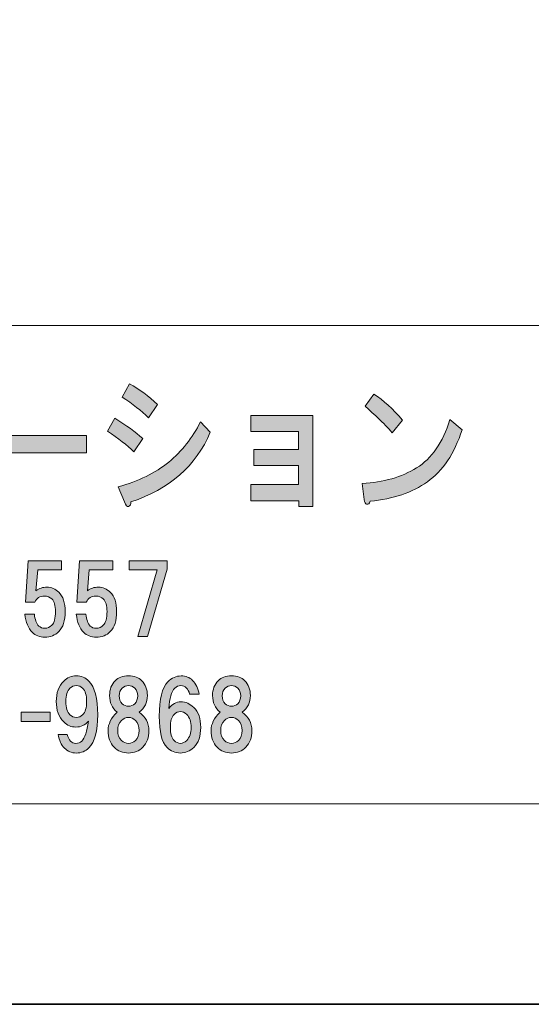
# Model space of a CAD drawing. Units: inches. Extents: x -43 to 253, y 43 to 253.
# Drawn here: x 30 to 47, y 43 to 76 of the extents above; entities that cross this region are included whole.
import ezdxf

# ---------------------------------------------------------------- set-up
doc = ezdxf.new("R2010")
doc.units = ezdxf.units.IN
doc.header["$MEASUREMENT"] = 0
doc.layers.add('儗僀儎乕 1', color=7, linetype='Continuous')

# ---------------------------------------------------------------- blocks, each defined once
blk = doc.blocks.new('block 10')
at = {"layer": '儗僀儎乕 1', "true_color": 0xffffff}
h = blk.add_hatch(color=7, dxfattribs=at)
h.dxf.hatch_style = 2
edge = h.paths.add_edge_path()
edge.add_spline(control_points=[(33.506, 63.048), (33.889, 62.816), (34.2, 62.591), (34.441, 62.372), (34.441, 62.372), (34.146, 61.929), (34.146, 61.929), (33.916, 62.147), (33.621, 62.379), (33.26, 62.623), (33.26, 62.623), (33.506, 63.048), (33.506, 63.048)], knot_values=[0, 0, 0, 0, 1, 1, 1, 2, 2, 2, 3, 3, 3, 4, 4, 4, 4], degree=3, periodic=1)
edge = h.paths.add_edge_path()
edge.add_spline(control_points=[(34.047, 60.25), (34.047, 60.173), (34.02, 60.122), (33.965, 60.096), (33.921, 60.083), (33.878, 60.134), (33.834, 60.25), (33.834, 60.25), (33.621, 60.752), (33.621, 60.752), (34.299, 60.945), (34.862, 61.221), (35.31, 61.581), (35.747, 61.941), (36.102, 62.392), (36.376, 62.932), (36.376, 62.932), (36.704, 62.585), (36.704, 62.585), (36.223, 61.453), (35.337, 60.675), (34.047, 60.25)], knot_values=[0, 0, 0, 0, 1, 1, 1, 2, 2, 2, 3, 3, 3, 4, 4, 4, 5, 5, 5, 6, 6, 6, 7, 7, 7, 7], degree=3, periodic=1)
edge = h.paths.add_edge_path()
edge.add_spline(control_points=[(34.638, 63.067), (34.397, 63.298), (34.102, 63.53), (33.752, 63.761), (33.752, 63.761), (33.998, 64.205), (33.998, 64.205), (34.326, 64.025), (34.637, 63.794), (34.933, 63.511), (34.933, 63.511), (34.638, 63.067), (34.638, 63.067)], knot_values=[0, 0, 0, 0, 1, 1, 1, 2, 2, 2, 3, 3, 3, 4, 4, 4, 4], degree=3, periodic=1)
h = blk.add_hatch(color=7, dxfattribs=at)
h.dxf.hatch_style = 2
edge = h.paths.add_edge_path()
edge.add_spline(control_points=[(43.969, 60.925), (43.466, 60.565), (42.827, 60.347), (42.051, 60.27), (42.029, 60.192), (41.991, 60.16), (41.936, 60.173), (41.892, 60.186), (41.865, 60.237), (41.854, 60.327), (41.854, 60.327), (41.788, 60.868), (41.788, 60.868), (42.499, 60.906), (43.106, 61.08), (43.609, 61.389), (44.112, 61.697), (44.483, 62.237), (44.724, 63.009), (44.724, 63.009), (45.134, 62.662), (45.134, 62.662), (44.871, 61.864), (44.483, 61.285), (43.969, 60.925)], knot_values=[0, 0, 0, 0, 1, 1, 1, 2, 2, 2, 3, 3, 3, 4, 4, 4, 5, 5, 5, 6, 6, 6, 7, 7, 7, 8, 8, 8, 8], degree=3, periodic=1)
edge = h.paths.add_edge_path()
edge.add_spline(control_points=[(43.133, 62.99), (43.133, 62.99), (42.789, 62.565), (42.789, 62.565), (42.658, 62.72), (42.499, 62.887), (42.313, 63.067), (42.116, 63.247), (41.974, 63.376), (41.887, 63.453), (41.887, 63.453), (42.182, 63.858), (42.182, 63.858), (42.499, 63.652), (42.816, 63.363), (43.133, 62.99)], knot_values=[0, 0, 0, 0, 1, 1, 1, 2, 2, 2, 3, 3, 3, 4, 4, 4, 5, 5, 5, 5], degree=3, periodic=1)
h = blk.add_hatch(color=7, dxfattribs=at)
h.dxf.hatch_style = 2
h.paths.add_polyline_path([(40.131, 60.099), (39.671, 60.099), (39.671, 60.292), (38.064, 60.292), (38.064, 60.832), (39.655, 60.832), (39.655, 61.468), (38.163, 61.468), (38.163, 62.009), (39.655, 62.009), (39.655, 62.607), (38.064, 62.607), (38.064, 63.147), (40.131, 63.147)])
h = blk.add_hatch(color=7, dxfattribs=at)
h.dxf.hatch_style = 2
h.paths.add_polyline_path([(28.77, 61.89), (28.77, 62.469), (32.558, 62.469), (32.558, 61.89)])
h = blk.add_hatch(color=7, dxfattribs=at)
h.dxf.hatch_style = 2
edge = h.paths.add_edge_path()
edge.add_spline(control_points=[(30.516, 56.891), (30.516, 56.891), (30.603, 58.28), (30.603, 58.28), (30.603, 58.28), (31.719, 58.28), (31.719, 58.28), (31.719, 58.28), (31.719, 57.982), (31.719, 57.982), (31.719, 57.982), (30.926, 57.982), (30.926, 57.982), (30.926, 57.982), (30.864, 57.275), (30.864, 57.275), (30.971, 57.358), (31.095, 57.399), (31.236, 57.399), (31.384, 57.399), (31.517, 57.341), (31.633, 57.225), (31.773, 57.085), (31.843, 56.87), (31.843, 56.581), (31.843, 56.275), (31.773, 56.051), (31.633, 55.911), (31.508, 55.787), (31.351, 55.725), (31.161, 55.725), (30.988, 55.725), (30.847, 55.779), (30.74, 55.886), (30.607, 56.018), (30.525, 56.221), (30.492, 56.494), (30.492, 56.494), (30.814, 56.494), (30.814, 56.494), (30.831, 56.312), (30.88, 56.18), (30.963, 56.097), (31.012, 56.047), (31.079, 56.022), (31.161, 56.022), (31.252, 56.022), (31.331, 56.055), (31.397, 56.122), (31.48, 56.204), (31.521, 56.357), (31.521, 56.581), (31.521, 56.779), (31.48, 56.92), (31.397, 57.002), (31.331, 57.068), (31.248, 57.101), (31.149, 57.101), (31, 57.101), (30.893, 57.031), (30.826, 56.891), (30.826, 56.891), (30.516, 56.891), (30.516, 56.891)], knot_values=[0, 0, 0, 0, 1, 1, 1, 2, 2, 2, 3, 3, 3, 4, 4, 4, 5, 5, 5, 6, 6, 6, 7, 7, 7, 8, 8, 8, 9, 9, 9, 10, 10, 10, 11, 11, 11, 12, 12, 12, 13, 13, 13, 14, 14, 14, 15, 15, 15, 16, 16, 16, 17, 17, 17, 18, 18, 18, 19, 19, 19, 20, 20, 20, 21, 21, 21, 21], degree=3, periodic=1)
h = blk.add_hatch(color=7, dxfattribs=at)
h.dxf.hatch_style = 2
edge = h.paths.add_edge_path()
edge.add_spline(control_points=[(32.24, 56.891), (32.24, 56.891), (32.327, 58.28), (32.327, 58.28), (32.327, 58.28), (33.443, 58.28), (33.443, 58.28), (33.443, 58.28), (33.443, 57.982), (33.443, 57.982), (33.443, 57.982), (32.65, 57.982), (32.65, 57.982), (32.65, 57.982), (32.588, 57.275), (32.588, 57.275), (32.695, 57.358), (32.819, 57.399), (32.96, 57.399), (33.108, 57.399), (33.241, 57.341), (33.356, 57.225), (33.497, 57.085), (33.567, 56.87), (33.567, 56.581), (33.567, 56.275), (33.497, 56.051), (33.356, 55.911), (33.232, 55.787), (33.075, 55.725), (32.885, 55.725), (32.712, 55.725), (32.571, 55.779), (32.463, 55.886), (32.331, 56.018), (32.249, 56.221), (32.215, 56.494), (32.215, 56.494), (32.538, 56.494), (32.538, 56.494), (32.554, 56.312), (32.604, 56.18), (32.687, 56.097), (32.736, 56.047), (32.802, 56.022), (32.885, 56.022), (32.976, 56.022), (33.055, 56.055), (33.121, 56.122), (33.203, 56.204), (33.245, 56.357), (33.245, 56.581), (33.245, 56.779), (33.203, 56.92), (33.121, 57.002), (33.055, 57.068), (32.972, 57.101), (32.873, 57.101), (32.724, 57.101), (32.616, 57.031), (32.55, 56.891), (32.55, 56.891), (32.24, 56.891), (32.24, 56.891)], knot_values=[0, 0, 0, 0, 1, 1, 1, 2, 2, 2, 3, 3, 3, 4, 4, 4, 5, 5, 5, 6, 6, 6, 7, 7, 7, 8, 8, 8, 9, 9, 9, 10, 10, 10, 11, 11, 11, 12, 12, 12, 13, 13, 13, 14, 14, 14, 15, 15, 15, 16, 16, 16, 17, 17, 17, 18, 18, 18, 19, 19, 19, 20, 20, 20, 21, 21, 21, 21], degree=3, periodic=1)
h = blk.add_hatch(color=7, dxfattribs=at)
h.dxf.hatch_style = 2
h.paths.add_polyline_path([(34.597, 55.75), (34.274, 55.75), (34.919, 57.982), (33.989, 57.982), (33.989, 58.28), (35.254, 58.28), (35.254, 57.994)])
h = blk.add_hatch(color=7, dxfattribs=at)
h.dxf.hatch_style = 2
edge = h.paths.add_edge_path()
edge.add_spline(control_points=[(31.82, 52.008), (31.712, 52.116), (31.642, 52.269), (31.609, 52.467), (31.609, 52.467), (31.907, 52.467), (31.907, 52.467), (31.973, 52.269), (32.068, 52.169), (32.192, 52.169), (32.283, 52.169), (32.353, 52.194), (32.403, 52.244), (32.502, 52.343), (32.576, 52.566), (32.626, 52.914), (32.51, 52.781), (32.37, 52.715), (32.204, 52.715), (32.047, 52.715), (31.911, 52.773), (31.795, 52.889), (31.63, 53.054), (31.547, 53.282), (31.547, 53.571), (31.547, 53.86), (31.63, 54.088), (31.795, 54.253), (31.911, 54.369), (32.051, 54.427), (32.217, 54.427), (32.382, 54.427), (32.523, 54.369), (32.638, 54.253), (32.837, 54.055), (32.936, 53.678), (32.936, 53.124), (32.936, 52.587), (32.837, 52.219), (32.638, 52.021), (32.523, 51.905), (32.382, 51.847), (32.217, 51.847), (32.06, 51.847), (31.927, 51.901), (31.82, 52.008)], knot_values=[0, 0, 0, 0, 1, 1, 1, 2, 2, 2, 3, 3, 3, 4, 4, 4, 5, 5, 5, 6, 6, 6, 7, 7, 7, 8, 8, 8, 9, 9, 9, 10, 10, 10, 11, 11, 11, 12, 12, 12, 13, 13, 13, 14, 14, 14, 15, 15, 15, 15], degree=3, periodic=1)
edge = h.paths.add_edge_path()
edge.add_spline(control_points=[(32.428, 53.124), (32.519, 53.215), (32.564, 53.364), (32.564, 53.571), (32.564, 53.778), (32.519, 53.926), (32.428, 54.017), (32.37, 54.075), (32.299, 54.104), (32.217, 54.104), (32.134, 54.104), (32.064, 54.075), (32.006, 54.017), (31.915, 53.926), (31.87, 53.778), (31.87, 53.571), (31.87, 53.364), (31.915, 53.215), (32.006, 53.124), (32.064, 53.067), (32.134, 53.038), (32.217, 53.038), (32.299, 53.038), (32.37, 53.067), (32.428, 53.124)], knot_values=[0, 0, 0, 0, 1, 1, 1, 2, 2, 2, 3, 3, 3, 4, 4, 4, 5, 5, 5, 6, 6, 6, 7, 7, 7, 8, 8, 8, 8], degree=3, periodic=1)
h = blk.add_hatch(color=7, dxfattribs=at)
h.dxf.hatch_style = 2
edge = h.paths.add_edge_path()
edge.add_spline(control_points=[(34.411, 54.265), (34.535, 54.141), (34.597, 53.976), (34.597, 53.769), (34.597, 53.538), (34.506, 53.352), (34.324, 53.211), (34.539, 53.054), (34.646, 52.852), (34.646, 52.604), (34.646, 52.364), (34.58, 52.178), (34.448, 52.045), (34.316, 51.913), (34.154, 51.847), (33.964, 51.847), (33.774, 51.847), (33.613, 51.913), (33.48, 52.045), (33.348, 52.178), (33.282, 52.364), (33.282, 52.604), (33.282, 52.818), (33.381, 53.021), (33.58, 53.211), (33.414, 53.352), (33.332, 53.538), (33.332, 53.769), (33.332, 53.976), (33.394, 54.141), (33.518, 54.265), (33.625, 54.373), (33.774, 54.427), (33.964, 54.427), (34.154, 54.427), (34.303, 54.373), (34.411, 54.265)], knot_values=[0, 0, 0, 0, 1, 1, 1, 2, 2, 2, 3, 3, 3, 4, 4, 4, 5, 5, 5, 6, 6, 6, 7, 7, 7, 8, 8, 8, 9, 9, 9, 10, 10, 10, 11, 11, 11, 12, 12, 12, 12], degree=3, periodic=1)
edge = h.paths.add_edge_path()
edge.add_spline(control_points=[(33.729, 52.269), (33.795, 52.202), (33.873, 52.169), (33.964, 52.169), (34.055, 52.169), (34.134, 52.202), (34.2, 52.269), (34.282, 52.351), (34.324, 52.463), (34.324, 52.604), (34.324, 52.744), (34.282, 52.856), (34.2, 52.938), (34.134, 53.005), (34.055, 53.038), (33.964, 53.038), (33.873, 53.038), (33.795, 53.005), (33.729, 52.938), (33.646, 52.856), (33.604, 52.744), (33.604, 52.604), (33.604, 52.463), (33.646, 52.351), (33.729, 52.269)], knot_values=[0, 0, 0, 0, 1, 1, 1, 2, 2, 2, 3, 3, 3, 4, 4, 4, 5, 5, 5, 6, 6, 6, 7, 7, 7, 8, 8, 8, 8], degree=3, periodic=1)
edge = h.paths.add_edge_path()
edge.add_spline(control_points=[(34.175, 54.017), (34.117, 54.075), (34.047, 54.104), (33.964, 54.104), (33.881, 54.104), (33.811, 54.075), (33.753, 54.017), (33.687, 53.951), (33.654, 53.864), (33.654, 53.757), (33.654, 53.649), (33.687, 53.563), (33.753, 53.496), (33.811, 53.439), (33.881, 53.41), (33.964, 53.41), (34.047, 53.41), (34.117, 53.439), (34.175, 53.496), (34.241, 53.563), (34.274, 53.649), (34.274, 53.757), (34.274, 53.864), (34.241, 53.951), (34.175, 54.017)], knot_values=[0, 0, 0, 0, 1, 1, 1, 2, 2, 2, 3, 3, 3, 4, 4, 4, 5, 5, 5, 6, 6, 6, 7, 7, 7, 8, 8, 8, 8], degree=3, periodic=1)
h = blk.add_hatch(color=7, dxfattribs=at)
h.dxf.hatch_style = 2
edge = h.paths.add_edge_path()
edge.add_spline(control_points=[(36.111, 54.278), (36.227, 54.162), (36.301, 54.009), (36.334, 53.819), (36.334, 53.819), (36.012, 53.819), (36.012, 53.819), (35.987, 53.91), (35.95, 53.98), (35.9, 54.03), (35.851, 54.079), (35.789, 54.104), (35.714, 54.104), (35.64, 54.104), (35.574, 54.075), (35.516, 54.017), (35.4, 53.902), (35.334, 53.674), (35.317, 53.335), (35.433, 53.484), (35.565, 53.558), (35.714, 53.558), (35.88, 53.558), (36.024, 53.496), (36.148, 53.372), (36.305, 53.215), (36.384, 52.992), (36.384, 52.703), (36.384, 52.413), (36.305, 52.19), (36.148, 52.033), (36.024, 51.909), (35.876, 51.847), (35.702, 51.847), (35.528, 51.847), (35.379, 51.909), (35.255, 52.033), (35.082, 52.207), (34.995, 52.554), (34.995, 53.075), (34.995, 53.654), (35.09, 54.038), (35.28, 54.228), (35.412, 54.361), (35.561, 54.427), (35.727, 54.427), (35.884, 54.427), (36.012, 54.377), (36.111, 54.278)], knot_values=[0, 0, 0, 0, 1, 1, 1, 2, 2, 2, 3, 3, 3, 4, 4, 4, 5, 5, 5, 6, 6, 6, 7, 7, 7, 8, 8, 8, 9, 9, 9, 10, 10, 10, 11, 11, 11, 12, 12, 12, 13, 13, 13, 14, 14, 14, 15, 15, 15, 16, 16, 16, 16], degree=3, periodic=1)
edge = h.paths.add_edge_path()
edge.add_spline(control_points=[(35.491, 53.137), (35.408, 53.054), (35.367, 52.909), (35.367, 52.703), (35.367, 52.496), (35.408, 52.351), (35.491, 52.269), (35.557, 52.202), (35.627, 52.169), (35.702, 52.169), (35.776, 52.169), (35.847, 52.202), (35.913, 52.269), (36.012, 52.368), (36.062, 52.513), (36.062, 52.703), (36.062, 52.893), (36.012, 53.038), (35.913, 53.137), (35.847, 53.203), (35.776, 53.236), (35.702, 53.236), (35.627, 53.236), (35.557, 53.203), (35.491, 53.137)], knot_values=[0, 0, 0, 0, 1, 1, 1, 2, 2, 2, 3, 3, 3, 4, 4, 4, 5, 5, 5, 6, 6, 6, 7, 7, 7, 8, 8, 8, 8], degree=3, periodic=1)
h = blk.add_hatch(color=7, dxfattribs=at)
h.dxf.hatch_style = 2
edge = h.paths.add_edge_path()
edge.add_spline(control_points=[(37.858, 54.265), (37.983, 54.141), (38.045, 53.976), (38.045, 53.769), (38.045, 53.538), (37.954, 53.352), (37.772, 53.211), (37.987, 53.054), (38.094, 52.852), (38.094, 52.604), (38.094, 52.364), (38.028, 52.178), (37.896, 52.045), (37.763, 51.913), (37.602, 51.847), (37.412, 51.847), (37.222, 51.847), (37.061, 51.913), (36.928, 52.045), (36.796, 52.178), (36.73, 52.364), (36.73, 52.604), (36.73, 52.818), (36.829, 53.021), (37.028, 53.211), (36.862, 53.352), (36.779, 53.538), (36.779, 53.769), (36.779, 53.976), (36.842, 54.141), (36.966, 54.265), (37.073, 54.373), (37.222, 54.427), (37.412, 54.427), (37.602, 54.427), (37.751, 54.373), (37.858, 54.265)], knot_values=[0, 0, 0, 0, 1, 1, 1, 2, 2, 2, 3, 3, 3, 4, 4, 4, 5, 5, 5, 6, 6, 6, 7, 7, 7, 8, 8, 8, 9, 9, 9, 10, 10, 10, 11, 11, 11, 12, 12, 12, 12], degree=3, periodic=1)
edge = h.paths.add_edge_path()
edge.add_spline(control_points=[(37.176, 52.269), (37.243, 52.202), (37.321, 52.169), (37.412, 52.169), (37.503, 52.169), (37.582, 52.202), (37.648, 52.269), (37.73, 52.351), (37.772, 52.463), (37.772, 52.604), (37.772, 52.744), (37.73, 52.856), (37.648, 52.938), (37.582, 53.005), (37.503, 53.038), (37.412, 53.038), (37.321, 53.038), (37.243, 53.005), (37.176, 52.938), (37.094, 52.856), (37.052, 52.744), (37.052, 52.604), (37.052, 52.463), (37.094, 52.351), (37.176, 52.269)], knot_values=[0, 0, 0, 0, 1, 1, 1, 2, 2, 2, 3, 3, 3, 4, 4, 4, 5, 5, 5, 6, 6, 6, 7, 7, 7, 8, 8, 8, 8], degree=3, periodic=1)
edge = h.paths.add_edge_path()
edge.add_spline(control_points=[(37.623, 54.017), (37.565, 54.075), (37.495, 54.104), (37.412, 54.104), (37.329, 54.104), (37.259, 54.075), (37.201, 54.017), (37.135, 53.951), (37.102, 53.864), (37.102, 53.757), (37.102, 53.649), (37.135, 53.563), (37.201, 53.496), (37.259, 53.439), (37.329, 53.41), (37.412, 53.41), (37.495, 53.41), (37.565, 53.439), (37.623, 53.496), (37.689, 53.563), (37.722, 53.649), (37.722, 53.757), (37.722, 53.864), (37.689, 53.951), (37.623, 54.017)], knot_values=[0, 0, 0, 0, 1, 1, 1, 2, 2, 2, 3, 3, 3, 4, 4, 4, 5, 5, 5, 6, 6, 6, 7, 7, 7, 8, 8, 8, 8], degree=3, periodic=1)
h = blk.add_hatch(color=7, dxfattribs=at)
h.dxf.hatch_style = 2
h.paths.add_polyline_path([(31.339, 52.897), (30.372, 52.897), (30.372, 53.219), (31.339, 53.219)])
at = {"layer": '儗僀儎乕 1', "lineweight": 0}
for points in [[(40.131, 60.099), (39.671, 60.099), (39.671, 60.292), (38.064, 60.292), (38.064, 60.832), (39.655, 60.832), (39.655, 61.468), (38.163, 61.468), (38.163, 62.009), (39.655, 62.009), (39.655, 62.607), (38.064, 62.607), (38.064, 63.147), (40.131, 63.147), (40.131, 60.099)], [(28.77, 61.89), (28.77, 62.469), (32.558, 62.469), (32.558, 61.89), (28.77, 61.89)], [(34.597, 55.75), (34.274, 55.75), (34.919, 57.982), (33.989, 57.982), (33.989, 58.28), (35.254, 58.28), (35.254, 57.994), (34.597, 55.75)], [(31.339, 52.897), (30.372, 52.897), (30.372, 53.219), (31.339, 53.219), (31.339, 52.897)]]:
    blk.add_lwpolyline(points, dxfattribs=at)
for points, knots in [([(34.638, 63.067), (34.397, 63.298), (34.102, 63.53), (33.752, 63.761), (33.752, 63.761), (33.998, 64.205), (33.998, 64.205), (34.326, 64.025), (34.637, 63.794), (34.933, 63.511), (34.933, 63.511), (34.638, 63.067), (34.638, 63.067)], [0, 0, 0, 0, 1, 1, 1, 2, 2, 2, 3, 3, 3, 4, 4, 4, 4]), ([(43.133, 62.99), (43.133, 62.99), (42.789, 62.565), (42.789, 62.565), (42.658, 62.72), (42.499, 62.887), (42.313, 63.067), (42.116, 63.247), (41.974, 63.376), (41.887, 63.453), (41.887, 63.453), (42.182, 63.858), (42.182, 63.858), (42.499, 63.652), (42.816, 63.363), (43.133, 62.99)], [0, 0, 0, 0, 1, 1, 1, 2, 2, 2, 3, 3, 3, 4, 4, 4, 5, 5, 5, 5]), ([(33.506, 63.048), (33.889, 62.816), (34.2, 62.591), (34.441, 62.372), (34.441, 62.372), (34.146, 61.929), (34.146, 61.929), (33.916, 62.147), (33.621, 62.379), (33.26, 62.623), (33.26, 62.623), (33.506, 63.048), (33.506, 63.048)], [0, 0, 0, 0, 1, 1, 1, 2, 2, 2, 3, 3, 3, 4, 4, 4, 4]), ([(43.969, 60.925), (43.466, 60.565), (42.827, 60.347), (42.051, 60.27), (42.029, 60.192), (41.991, 60.16), (41.936, 60.173), (41.892, 60.186), (41.865, 60.237), (41.854, 60.327), (41.854, 60.327), (41.788, 60.868), (41.788, 60.868), (42.499, 60.906), (43.106, 61.08), (43.609, 61.389), (44.112, 61.697), (44.483, 62.237), (44.724, 63.009), (44.724, 63.009), (45.134, 62.662), (45.134, 62.662), (44.871, 61.864), (44.483, 61.285), (43.969, 60.925)], [0, 0, 0, 0, 1, 1, 1, 2, 2, 2, 3, 3, 3, 4, 4, 4, 5, 5, 5, 6, 6, 6, 7, 7, 7, 8, 8, 8, 8]), ([(34.047, 60.25), (34.047, 60.173), (34.02, 60.122), (33.965, 60.096), (33.921, 60.083), (33.878, 60.134), (33.834, 60.25), (33.834, 60.25), (33.621, 60.752), (33.621, 60.752), (34.299, 60.945), (34.862, 61.221), (35.31, 61.581), (35.747, 61.941), (36.102, 62.392), (36.376, 62.932), (36.376, 62.932), (36.704, 62.585), (36.704, 62.585), (36.223, 61.453), (35.337, 60.675), (34.047, 60.25)], [0, 0, 0, 0, 1, 1, 1, 2, 2, 2, 3, 3, 3, 4, 4, 4, 5, 5, 5, 6, 6, 6, 7, 7, 7, 7]), ([(30.516, 56.891), (30.516, 56.891), (30.603, 58.28), (30.603, 58.28), (30.603, 58.28), (31.719, 58.28), (31.719, 58.28), (31.719, 58.28), (31.719, 57.982), (31.719, 57.982), (31.719, 57.982), (30.926, 57.982), (30.926, 57.982), (30.926, 57.982), (30.864, 57.275), (30.864, 57.275), (30.971, 57.358), (31.095, 57.399), (31.236, 57.399), (31.384, 57.399), (31.517, 57.341), (31.633, 57.225), (31.773, 57.085), (31.843, 56.87), (31.843, 56.581), (31.843, 56.275), (31.773, 56.051), (31.633, 55.911), (31.508, 55.787), (31.351, 55.725), (31.161, 55.725), (30.988, 55.725), (30.847, 55.779), (30.74, 55.886), (30.607, 56.018), (30.525, 56.221), (30.492, 56.494), (30.492, 56.494), (30.814, 56.494), (30.814, 56.494), (30.831, 56.312), (30.88, 56.18), (30.963, 56.097), (31.012, 56.047), (31.079, 56.022), (31.161, 56.022), (31.252, 56.022), (31.331, 56.055), (31.397, 56.122), (31.48, 56.204), (31.521, 56.357), (31.521, 56.581), (31.521, 56.779), (31.48, 56.92), (31.397, 57.002), (31.331, 57.068), (31.248, 57.101), (31.149, 57.101), (31, 57.101), (30.893, 57.031), (30.826, 56.891), (30.826, 56.891), (30.516, 56.891), (30.516, 56.891)], [0, 0, 0, 0, 1, 1, 1, 2, 2, 2, 3, 3, 3, 4, 4, 4, 5, 5, 5, 6, 6, 6, 7, 7, 7, 8, 8, 8, 9, 9, 9, 10, 10, 10, 11, 11, 11, 12, 12, 12, 13, 13, 13, 14, 14, 14, 15, 15, 15, 16, 16, 16, 17, 17, 17, 18, 18, 18, 19, 19, 19, 20, 20, 20, 21, 21, 21, 21]), ([(32.24, 56.891), (32.24, 56.891), (32.327, 58.28), (32.327, 58.28), (32.327, 58.28), (33.443, 58.28), (33.443, 58.28), (33.443, 58.28), (33.443, 57.982), (33.443, 57.982), (33.443, 57.982), (32.65, 57.982), (32.65, 57.982), (32.65, 57.982), (32.588, 57.275), (32.588, 57.275), (32.695, 57.358), (32.819, 57.399), (32.96, 57.399), (33.108, 57.399), (33.241, 57.341), (33.356, 57.225), (33.497, 57.085), (33.567, 56.87), (33.567, 56.581), (33.567, 56.275), (33.497, 56.051), (33.356, 55.911), (33.232, 55.787), (33.075, 55.725), (32.885, 55.725), (32.712, 55.725), (32.571, 55.779), (32.463, 55.886), (32.331, 56.018), (32.249, 56.221), (32.215, 56.494), (32.215, 56.494), (32.538, 56.494), (32.538, 56.494), (32.554, 56.312), (32.604, 56.18), (32.687, 56.097), (32.736, 56.047), (32.802, 56.022), (32.885, 56.022), (32.976, 56.022), (33.055, 56.055), (33.121, 56.122), (33.203, 56.204), (33.245, 56.357), (33.245, 56.581), (33.245, 56.779), (33.203, 56.92), (33.121, 57.002), (33.055, 57.068), (32.972, 57.101), (32.873, 57.101), (32.724, 57.101), (32.616, 57.031), (32.55, 56.891), (32.55, 56.891), (32.24, 56.891), (32.24, 56.891)], [0, 0, 0, 0, 1, 1, 1, 2, 2, 2, 3, 3, 3, 4, 4, 4, 5, 5, 5, 6, 6, 6, 7, 7, 7, 8, 8, 8, 9, 9, 9, 10, 10, 10, 11, 11, 11, 12, 12, 12, 13, 13, 13, 14, 14, 14, 15, 15, 15, 16, 16, 16, 17, 17, 17, 18, 18, 18, 19, 19, 19, 20, 20, 20, 21, 21, 21, 21]), ([(31.82, 52.008), (31.712, 52.116), (31.642, 52.269), (31.609, 52.467), (31.609, 52.467), (31.907, 52.467), (31.907, 52.467), (31.973, 52.269), (32.068, 52.169), (32.192, 52.169), (32.283, 52.169), (32.353, 52.194), (32.403, 52.244), (32.502, 52.343), (32.576, 52.566), (32.626, 52.914), (32.51, 52.781), (32.37, 52.715), (32.204, 52.715), (32.047, 52.715), (31.911, 52.773), (31.795, 52.889), (31.63, 53.054), (31.547, 53.282), (31.547, 53.571), (31.547, 53.86), (31.63, 54.088), (31.795, 54.253), (31.911, 54.369), (32.051, 54.427), (32.217, 54.427), (32.382, 54.427), (32.523, 54.369), (32.638, 54.253), (32.837, 54.055), (32.936, 53.678), (32.936, 53.124), (32.936, 52.587), (32.837, 52.219), (32.638, 52.021), (32.523, 51.905), (32.382, 51.847), (32.217, 51.847), (32.06, 51.847), (31.927, 51.901), (31.82, 52.008)], [0, 0, 0, 0, 1, 1, 1, 2, 2, 2, 3, 3, 3, 4, 4, 4, 5, 5, 5, 6, 6, 6, 7, 7, 7, 8, 8, 8, 9, 9, 9, 10, 10, 10, 11, 11, 11, 12, 12, 12, 13, 13, 13, 14, 14, 14, 15, 15, 15, 15]), ([(34.411, 54.265), (34.535, 54.141), (34.597, 53.976), (34.597, 53.769), (34.597, 53.538), (34.506, 53.352), (34.324, 53.211), (34.539, 53.054), (34.646, 52.852), (34.646, 52.604), (34.646, 52.364), (34.58, 52.178), (34.448, 52.045), (34.316, 51.913), (34.154, 51.847), (33.964, 51.847), (33.774, 51.847), (33.613, 51.913), (33.48, 52.045), (33.348, 52.178), (33.282, 52.364), (33.282, 52.604), (33.282, 52.818), (33.381, 53.021), (33.58, 53.211), (33.414, 53.352), (33.332, 53.538), (33.332, 53.769), (33.332, 53.976), (33.394, 54.141), (33.518, 54.265), (33.625, 54.373), (33.774, 54.427), (33.964, 54.427), (34.154, 54.427), (34.303, 54.373), (34.411, 54.265)], [0, 0, 0, 0, 1, 1, 1, 2, 2, 2, 3, 3, 3, 4, 4, 4, 5, 5, 5, 6, 6, 6, 7, 7, 7, 8, 8, 8, 9, 9, 9, 10, 10, 10, 11, 11, 11, 12, 12, 12, 12]), ([(36.111, 54.278), (36.227, 54.162), (36.301, 54.009), (36.334, 53.819), (36.334, 53.819), (36.012, 53.819), (36.012, 53.819), (35.987, 53.91), (35.95, 53.98), (35.9, 54.03), (35.851, 54.079), (35.789, 54.104), (35.714, 54.104), (35.64, 54.104), (35.574, 54.075), (35.516, 54.017), (35.4, 53.902), (35.334, 53.674), (35.317, 53.335), (35.433, 53.484), (35.565, 53.558), (35.714, 53.558), (35.88, 53.558), (36.024, 53.496), (36.148, 53.372), (36.305, 53.215), (36.384, 52.992), (36.384, 52.703), (36.384, 52.413), (36.305, 52.19), (36.148, 52.033), (36.024, 51.909), (35.876, 51.847), (35.702, 51.847), (35.528, 51.847), (35.379, 51.909), (35.255, 52.033), (35.082, 52.207), (34.995, 52.554), (34.995, 53.075), (34.995, 53.654), (35.09, 54.038), (35.28, 54.228), (35.412, 54.361), (35.561, 54.427), (35.727, 54.427), (35.884, 54.427), (36.012, 54.377), (36.111, 54.278)], [0, 0, 0, 0, 1, 1, 1, 2, 2, 2, 3, 3, 3, 4, 4, 4, 5, 5, 5, 6, 6, 6, 7, 7, 7, 8, 8, 8, 9, 9, 9, 10, 10, 10, 11, 11, 11, 12, 12, 12, 13, 13, 13, 14, 14, 14, 15, 15, 15, 16, 16, 16, 16]), ([(37.858, 54.265), (37.983, 54.141), (38.045, 53.976), (38.045, 53.769), (38.045, 53.538), (37.954, 53.352), (37.772, 53.211), (37.987, 53.054), (38.094, 52.852), (38.094, 52.604), (38.094, 52.364), (38.028, 52.178), (37.896, 52.045), (37.763, 51.913), (37.602, 51.847), (37.412, 51.847), (37.222, 51.847), (37.061, 51.913), (36.928, 52.045), (36.796, 52.178), (36.73, 52.364), (36.73, 52.604), (36.73, 52.818), (36.829, 53.021), (37.028, 53.211), (36.862, 53.352), (36.779, 53.538), (36.779, 53.769), (36.779, 53.976), (36.842, 54.141), (36.966, 54.265), (37.073, 54.373), (37.222, 54.427), (37.412, 54.427), (37.602, 54.427), (37.751, 54.373), (37.858, 54.265)], [0, 0, 0, 0, 1, 1, 1, 2, 2, 2, 3, 3, 3, 4, 4, 4, 5, 5, 5, 6, 6, 6, 7, 7, 7, 8, 8, 8, 9, 9, 9, 10, 10, 10, 11, 11, 11, 12, 12, 12, 12]), ([(32.428, 53.124), (32.519, 53.215), (32.564, 53.364), (32.564, 53.571), (32.564, 53.778), (32.519, 53.926), (32.428, 54.017), (32.37, 54.075), (32.299, 54.104), (32.217, 54.104), (32.134, 54.104), (32.064, 54.075), (32.006, 54.017), (31.915, 53.926), (31.87, 53.778), (31.87, 53.571), (31.87, 53.364), (31.915, 53.215), (32.006, 53.124), (32.064, 53.067), (32.134, 53.038), (32.217, 53.038), (32.299, 53.038), (32.37, 53.067), (32.428, 53.124)], [0, 0, 0, 0, 1, 1, 1, 2, 2, 2, 3, 3, 3, 4, 4, 4, 5, 5, 5, 6, 6, 6, 7, 7, 7, 8, 8, 8, 8]), ([(34.175, 54.017), (34.117, 54.075), (34.047, 54.104), (33.964, 54.104), (33.881, 54.104), (33.811, 54.075), (33.753, 54.017), (33.687, 53.951), (33.654, 53.864), (33.654, 53.757), (33.654, 53.649), (33.687, 53.563), (33.753, 53.496), (33.811, 53.439), (33.881, 53.41), (33.964, 53.41), (34.047, 53.41), (34.117, 53.439), (34.175, 53.496), (34.241, 53.563), (34.274, 53.649), (34.274, 53.757), (34.274, 53.864), (34.241, 53.951), (34.175, 54.017)], [0, 0, 0, 0, 1, 1, 1, 2, 2, 2, 3, 3, 3, 4, 4, 4, 5, 5, 5, 6, 6, 6, 7, 7, 7, 8, 8, 8, 8]), ([(37.623, 54.017), (37.565, 54.075), (37.495, 54.104), (37.412, 54.104), (37.329, 54.104), (37.259, 54.075), (37.201, 54.017), (37.135, 53.951), (37.102, 53.864), (37.102, 53.757), (37.102, 53.649), (37.135, 53.563), (37.201, 53.496), (37.259, 53.439), (37.329, 53.41), (37.412, 53.41), (37.495, 53.41), (37.565, 53.439), (37.623, 53.496), (37.689, 53.563), (37.722, 53.649), (37.722, 53.757), (37.722, 53.864), (37.689, 53.951), (37.623, 54.017)], [0, 0, 0, 0, 1, 1, 1, 2, 2, 2, 3, 3, 3, 4, 4, 4, 5, 5, 5, 6, 6, 6, 7, 7, 7, 8, 8, 8, 8]), ([(35.491, 53.137), (35.408, 53.054), (35.367, 52.909), (35.367, 52.703), (35.367, 52.496), (35.408, 52.351), (35.491, 52.269), (35.557, 52.202), (35.627, 52.169), (35.702, 52.169), (35.776, 52.169), (35.847, 52.202), (35.913, 52.269), (36.012, 52.368), (36.062, 52.513), (36.062, 52.703), (36.062, 52.893), (36.012, 53.038), (35.913, 53.137), (35.847, 53.203), (35.776, 53.236), (35.702, 53.236), (35.627, 53.236), (35.557, 53.203), (35.491, 53.137)], [0, 0, 0, 0, 1, 1, 1, 2, 2, 2, 3, 3, 3, 4, 4, 4, 5, 5, 5, 6, 6, 6, 7, 7, 7, 8, 8, 8, 8]), ([(33.729, 52.269), (33.795, 52.202), (33.873, 52.169), (33.964, 52.169), (34.055, 52.169), (34.134, 52.202), (34.2, 52.269), (34.282, 52.351), (34.324, 52.463), (34.324, 52.604), (34.324, 52.744), (34.282, 52.856), (34.2, 52.938), (34.134, 53.005), (34.055, 53.038), (33.964, 53.038), (33.873, 53.038), (33.795, 53.005), (33.729, 52.938), (33.646, 52.856), (33.604, 52.744), (33.604, 52.604), (33.604, 52.463), (33.646, 52.351), (33.729, 52.269)], [0, 0, 0, 0, 1, 1, 1, 2, 2, 2, 3, 3, 3, 4, 4, 4, 5, 5, 5, 6, 6, 6, 7, 7, 7, 8, 8, 8, 8]), ([(37.176, 52.269), (37.243, 52.202), (37.321, 52.169), (37.412, 52.169), (37.503, 52.169), (37.582, 52.202), (37.648, 52.269), (37.73, 52.351), (37.772, 52.463), (37.772, 52.604), (37.772, 52.744), (37.73, 52.856), (37.648, 52.938), (37.582, 53.005), (37.503, 53.038), (37.412, 53.038), (37.321, 53.038), (37.243, 53.005), (37.176, 52.938), (37.094, 52.856), (37.052, 52.744), (37.052, 52.604), (37.052, 52.463), (37.094, 52.351), (37.176, 52.269)], [0, 0, 0, 0, 1, 1, 1, 2, 2, 2, 3, 3, 3, 4, 4, 4, 5, 5, 5, 6, 6, 6, 7, 7, 7, 8, 8, 8, 8])]:
    blk.add_open_spline(points, degree=3, knots=knots, dxfattribs=at)
blk = doc.blocks.new('block 4')
at = {"layer": '儗僀儎乕 1', "color": 7, "lineweight": 18, "true_color": 0xffffff}
for points in [[(247.091, 246.047), (-36.775, 246.047), (-36.775, 66.151), (247.091, 66.151), (247.091, 246.047)], [(-36.775, 50.149), (47.765, 50.149), (47.765, 66.151), (-36.775, 66.151), (-36.775, 50.149)]]:
    blk.add_lwpolyline(points, dxfattribs=at)
at = {"layer": '儗僀儎乕 1'}
blk.add_blockref('block 10', (0, 0), dxfattribs=at)

msp = doc.modelspace()

# ---------------------------------------------------------------- linework, layer by layer
at = {"layer": '儗僀儎乕 1', "color": 7, "lineweight": 35, "true_color": 0xffffff}
msp.add_lwpolyline([(253.287, 43.437), (-43.047, 43.437), (-43.047, 252.987), (253.287, 252.987), (253.287, 43.437)], dxfattribs=at)

# ---------------------------------------------------------------- block references
at = {"layer": '儗僀儎乕 1'}
msp.add_blockref('block 4', (0, 0), dxfattribs=at)

doc.saveas('drawing.dxf')
